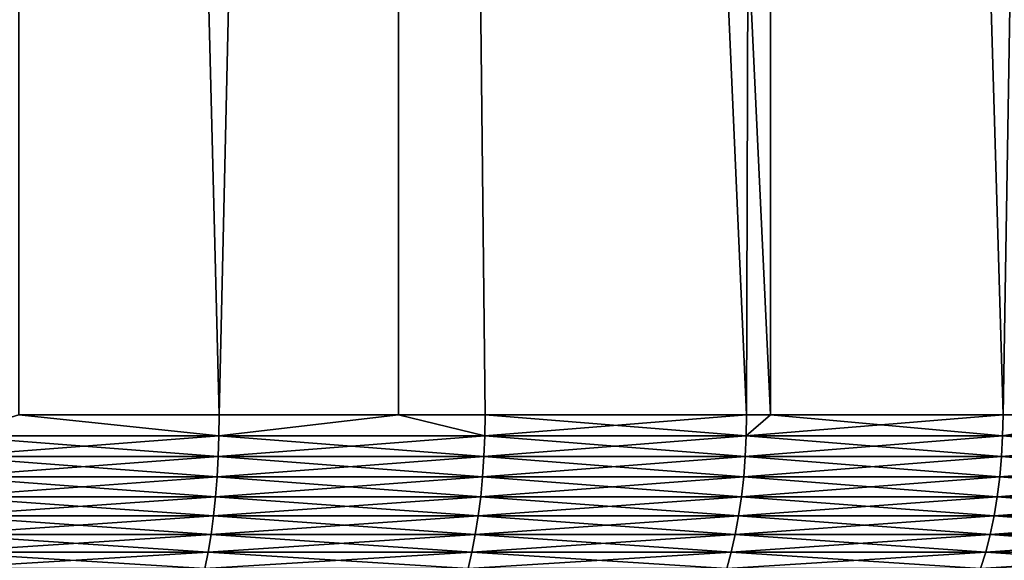
# Model space of a CAD drawing. Extents: x -30 to 140, y -253 to 0.
# Drawn here: x 105 to 109, y -34 to -32 of the extents above; entities that cross this region are included whole.
import ezdxf

# ---------------------------------------------------------------- set-up
doc = ezdxf.new("R2010")
doc.units = 0
doc.header["$MEASUREMENT"] = 0
doc.layers.add('L4', color=7, linetype='Continuous')

msp = doc.modelspace()

# ---------------------------------------------------------------- linework, layer by layer
at = {"layer": 'L4', "color": 7}
for points in [[(104.8922, -0.7, -21.96171), (105.7301, -33.7, -21.75812), (104.8909, -33.7, -21.95618)], [(105.7301, -33.7, 21.75812), (104.8922, -0.7, 21.96171), (104.8909, -33.7, 21.95618)], [(106.4822, -0.7, -21.54601), (105.7301, -33.7, -21.75812), (104.8922, -0.7, -21.96171)], [(105.7301, -33.7, 21.75812), (106.4822, -0.7, 21.54601), (104.8922, -0.7, 21.96171)], [(106.4822, -0.7, -21.54601), (106.4804, -33.7, -21.53972), (105.7301, -33.7, -21.75812)], [(106.4804, -33.7, 21.53972), (106.4822, -0.7, 21.54601), (105.7301, -33.7, 21.75812)], [(106.8426, -33.7, -21.4343), (106.4804, -33.7, -21.53972), (106.4822, -0.7, -21.54601)], [(106.4804, -33.7, 21.53972), (106.8426, -33.7, 21.4343), (106.4822, -0.7, 21.54601)], [(108.0377, -0.7, -21.01536), (108.0367, -33.7, -21.01303), (106.4822, -0.7, -21.54601)], [(106.4822, -0.7, -21.54601), (108.0367, -33.7, -21.01303), (107.9369, -33.7, -21.05363)], [(106.4822, -0.7, -21.54601), (107.9369, -33.7, -21.05363), (106.8426, -33.7, -21.4343)], [(106.4822, -0.7, 21.54601), (106.8426, -33.7, 21.4343), (107.9369, -33.7, 21.05363)], [(106.4822, -0.7, 21.54601), (107.9369, -33.7, 21.05363), (108.0377, -0.7, 21.01536)], [(108.0377, -0.7, 21.01536), (107.9369, -33.7, 21.05363), (108.0367, -33.7, 21.01303)], [(108.0377, -0.7, -21.01536), (109.0102, -33.7, -20.61713), (108.0367, -33.7, -21.01303)], [(108.0377, -0.7, 21.01536), (108.0367, -33.7, 21.01303), (109.0102, -33.7, 20.61713)], [(109.5503, -0.7, -20.37258), (109.0102, -33.7, -20.61713), (108.0377, -0.7, -21.01536)], [(108.0377, -0.7, 21.01536), (109.0102, -33.7, 20.61713), (109.5503, -0.7, 20.37258)], [(109.5503, -0.7, -20.37258), (109.5471, -33.7, -20.36583), (109.0102, -33.7, -20.61713)], [(109.5503, -0.7, 20.37258), (109.0102, -33.7, 20.61713), (109.5471, -33.7, 20.36583)], [(104.6016, -33.78716, -22.02053), (104.8909, -33.7, -21.95618), (105.7291, -33.78716, -21.75444)], [(104.8909, -33.7, 21.95618), (104.6016, -33.78716, 22.02053), (105.7291, -33.78716, 21.75444)], [(105.7291, -33.78716, -21.75444), (104.8909, -33.7, -21.95618), (105.7301, -33.7, -21.75812)], [(105.7291, -33.78716, 21.75444), (105.7301, -33.7, 21.75812), (104.8909, -33.7, 21.95618)], [(106.4804, -33.7, -21.53972), (106.8414, -33.78716, -21.43067), (105.7291, -33.78716, -21.75444)], [(105.7291, -33.78716, -21.75444), (105.7301, -33.7, -21.75812), (106.4804, -33.7, -21.53972)], [(106.8414, -33.78716, 21.43067), (106.4804, -33.7, 21.53972), (105.7291, -33.78716, 21.75444)], [(105.7291, -33.78716, 21.75444), (106.4804, -33.7, 21.53972), (105.7301, -33.7, 21.75812)], [(106.4804, -33.7, -21.53972), (106.8426, -33.7, -21.4343), (106.8414, -33.78716, -21.43067)], [(106.8414, -33.78716, 21.43067), (106.8426, -33.7, 21.4343), (106.4804, -33.7, 21.53972)], [(106.8414, -33.78716, -21.43067), (106.8426, -33.7, -21.4343), (107.9369, -33.7, -21.05363)], [(106.8414, -33.78716, -21.43067), (107.9369, -33.7, -21.05363), (107.9356, -33.78716, -21.05007)], [(107.9356, -33.78716, 21.05007), (106.8426, -33.7, 21.4343), (106.8414, -33.78716, 21.43067)], [(107.9356, -33.78716, 21.05007), (107.9369, -33.7, 21.05363), (106.8426, -33.7, 21.4343)], [(107.9356, -33.78716, -21.05007), (107.9369, -33.7, -21.05363), (108.0367, -33.7, -21.01303)], [(107.9356, -33.78716, -21.05007), (108.0367, -33.7, -21.01303), (109.0087, -33.78716, -20.61364)], [(109.0087, -33.78716, 20.61364), (109.0102, -33.7, 20.61713), (107.9356, -33.78716, 21.05007)], [(107.9356, -33.78716, 21.05007), (109.0102, -33.7, 20.61713), (108.0367, -33.7, 21.01303)], [(108.0367, -33.7, 21.01303), (107.9369, -33.7, 21.05363), (107.9356, -33.78716, 21.05007)], [(108.0367, -33.7, -21.01303), (109.0102, -33.7, -20.61713), (109.0087, -33.78716, -20.61364)], [(109.0087, -33.78716, -20.61364), (109.0102, -33.7, -20.61713), (109.5471, -33.7, -20.36583)], [(109.0087, -33.78716, -20.61364), (109.5471, -33.7, -20.36583), (110.0579, -33.78716, -20.12256)], [(110.0579, -33.78716, 20.12256), (109.5471, -33.7, 20.36583), (109.0087, -33.78716, 20.61364)], [(109.0087, -33.78716, 20.61364), (109.5471, -33.7, 20.36583), (109.0102, -33.7, 20.61713)], [(104.6016, -33.78716, 22.02053), (104.5993, -33.87365, 22.00938), (105.7262, -33.87365, 21.74343)], [(105.7291, -33.78716, -21.75444), (105.7262, -33.87365, -21.74343), (104.5993, -33.87365, -22.00938)], [(105.7291, -33.78716, -21.75444), (104.5993, -33.87365, -22.00938), (104.6016, -33.78716, -22.02053)], [(104.6016, -33.78716, 22.02053), (105.7262, -33.87365, 21.74343), (105.7291, -33.78716, 21.75444)], [(105.7291, -33.78716, 21.75444), (105.7262, -33.87365, 21.74343), (106.838, -33.87365, 21.41982)], [(106.8414, -33.78716, -21.43067), (106.838, -33.87365, -21.41982), (105.7262, -33.87365, -21.74343)], [(106.8414, -33.78716, -21.43067), (105.7262, -33.87365, -21.74343), (105.7291, -33.78716, -21.75444)], [(105.7291, -33.78716, 21.75444), (106.838, -33.87365, 21.41982), (106.8414, -33.78716, 21.43067)], [(106.8414, -33.78716, 21.43067), (106.838, -33.87365, 21.41982), (107.9316, -33.87365, 21.03941)], [(107.9356, -33.78716, -21.05007), (107.9316, -33.87365, -21.03941), (106.838, -33.87365, -21.41982)], [(107.9356, -33.78716, -21.05007), (106.838, -33.87365, -21.41982), (106.8414, -33.78716, -21.43067)], [(106.8414, -33.78716, 21.43067), (107.9316, -33.87365, 21.03941), (107.9356, -33.78716, 21.05007)], [(107.9356, -33.78716, 21.05007), (107.9316, -33.87365, 21.03941), (109.0041, -33.87365, 20.60321)], [(109.0087, -33.78716, -20.61364), (109.0041, -33.87365, -20.60321), (107.9316, -33.87365, -21.03941)], [(109.0087, -33.78716, -20.61364), (107.9316, -33.87365, -21.03941), (107.9356, -33.78716, -21.05007)], [(107.9356, -33.78716, 21.05007), (109.0041, -33.87365, 20.60321), (109.0087, -33.78716, 20.61364)], [(109.0087, -33.78716, 20.61364), (109.0041, -33.87365, 20.60321), (110.0528, -33.87365, 20.11237)], [(110.0579, -33.78716, -20.12256), (110.0528, -33.87365, -20.11237), (109.0041, -33.87365, -20.60321)], [(110.0579, -33.78716, -20.12256), (109.0041, -33.87365, -20.60321), (109.0087, -33.78716, -20.61364)], [(109.0087, -33.78716, 20.61364), (110.0528, -33.87365, 20.11237), (110.0579, -33.78716, 20.12256)], [(104.5993, -33.87365, 22.00938), (104.5955, -33.95882, 21.9909), (105.7214, -33.95882, 21.72517)], [(105.7262, -33.87365, -21.74343), (105.7214, -33.95882, -21.72517), (104.5955, -33.95882, -21.9909)], [(105.7262, -33.87365, -21.74343), (104.5955, -33.95882, -21.9909), (104.5993, -33.87365, -22.00938)], [(104.5993, -33.87365, 22.00938), (105.7214, -33.95882, 21.72517), (105.7262, -33.87365, 21.74343)], [(105.7262, -33.87365, 21.74343), (105.7214, -33.95882, 21.72517), (106.8322, -33.95882, 21.40184)], [(106.838, -33.87365, -21.41982), (106.8322, -33.95882, -21.40184), (105.7214, -33.95882, -21.72517)], [(106.838, -33.87365, -21.41982), (105.7214, -33.95882, -21.72517), (105.7262, -33.87365, -21.74343)], [(105.7262, -33.87365, 21.74343), (106.8322, -33.95882, 21.40184), (106.838, -33.87365, 21.41982)], [(106.838, -33.87365, 21.41982), (106.8322, -33.95882, 21.40184), (107.9249, -33.95882, 21.02174)], [(107.9316, -33.87365, -21.03941), (107.9249, -33.95882, -21.02174), (106.8322, -33.95882, -21.40184)], [(107.9316, -33.87365, -21.03941), (106.8322, -33.95882, -21.40184), (106.838, -33.87365, -21.41982)], [(106.838, -33.87365, 21.41982), (107.9249, -33.95882, 21.02174), (107.9316, -33.87365, 21.03941)], [(107.9316, -33.87365, 21.03941), (107.9249, -33.95882, 21.02174), (108.9966, -33.95882, 20.58591)], [(109.0041, -33.87365, -20.60321), (108.9966, -33.95882, -20.58591), (107.9249, -33.95882, -21.02174)], [(109.0041, -33.87365, -20.60321), (107.9249, -33.95882, -21.02174), (107.9316, -33.87365, -21.03941)], [(107.9316, -33.87365, 21.03941), (108.9966, -33.95882, 20.58591), (109.0041, -33.87365, 20.60321)], [(109.0041, -33.87365, 20.60321), (108.9966, -33.95882, 20.58591), (110.0444, -33.95882, 20.09548)], [(110.0528, -33.87365, -20.11237), (110.0444, -33.95882, -20.09548), (108.9966, -33.95882, -20.58591)], [(110.0528, -33.87365, -20.11237), (108.9966, -33.95882, -20.58591), (109.0041, -33.87365, -20.60321)], [(109.0041, -33.87365, 20.60321), (110.0444, -33.95882, 20.09548), (110.0528, -33.87365, 20.11237)], [(104.5955, -33.95882, 21.9909), (104.5901, -34.04202, 21.96522), (105.7147, -34.04202, 21.6998)], [(105.7214, -33.95882, -21.72517), (105.7147, -34.04202, -21.6998), (104.5901, -34.04202, -21.96522)], [(105.7214, -33.95882, -21.72517), (104.5901, -34.04202, -21.96522), (104.5955, -33.95882, -21.9909)], [(104.5955, -33.95882, 21.9909), (105.7147, -34.04202, 21.6998), (105.7214, -33.95882, 21.72517)], [(105.7214, -33.95882, 21.72517), (105.7147, -34.04202, 21.6998), (106.8242, -34.04202, 21.37684)], [(106.8322, -33.95882, -21.40184), (106.8242, -34.04202, -21.37684), (105.7147, -34.04202, -21.6998)], [(106.8322, -33.95882, -21.40184), (105.7147, -34.04202, -21.6998), (105.7214, -33.95882, -21.72517)], [(105.7214, -33.95882, 21.72517), (106.8242, -34.04202, 21.37684), (106.8322, -33.95882, 21.40184)], [(106.8322, -33.95882, 21.40184), (106.8242, -34.04202, 21.37684), (107.9156, -34.04202, 20.9972)], [(107.9249, -33.95882, -21.02174), (107.9156, -34.04202, -20.9972), (106.8242, -34.04202, -21.37684)], [(107.9249, -33.95882, -21.02174), (106.8242, -34.04202, -21.37684), (106.8322, -33.95882, -21.40184)], [(106.8322, -33.95882, 21.40184), (107.9156, -34.04202, 20.9972), (107.9249, -33.95882, 21.02174)], [(107.9249, -33.95882, 21.02174), (107.9156, -34.04202, 20.9972), (108.9861, -34.04202, 20.56187)], [(108.9966, -33.95882, -20.58591), (108.9861, -34.04202, -20.56187), (107.9156, -34.04202, -20.9972)], [(108.9966, -33.95882, -20.58591), (107.9156, -34.04202, -20.9972), (107.9249, -33.95882, -21.02174)], [(107.9249, -33.95882, 21.02174), (108.9861, -34.04202, 20.56187), (108.9966, -33.95882, 20.58591)], [(108.9966, -33.95882, 20.58591), (108.9861, -34.04202, 20.56187), (110.0326, -34.04202, 20.07202)], [(110.0444, -33.95882, -20.09548), (110.0326, -34.04202, -20.07202), (108.9861, -34.04202, -20.56187)], [(110.0444, -33.95882, -20.09548), (108.9861, -34.04202, -20.56187), (108.9966, -33.95882, -20.58591)], [(108.9966, -33.95882, 20.58591), (110.0326, -34.04202, 20.07202), (110.0444, -33.95882, 20.09548)], [(104.5901, -34.04202, 21.96522), (104.5833, -34.12262, 21.93254), (105.7062, -34.12262, 21.66752)], [(105.7147, -34.04202, -21.6998), (105.7062, -34.12262, -21.66752), (104.5833, -34.12262, -21.93254)], [(105.7147, -34.04202, -21.6998), (104.5833, -34.12262, -21.93254), (104.5901, -34.04202, -21.96522)], [(104.5901, -34.04202, 21.96522), (105.7062, -34.12262, 21.66752), (105.7147, -34.04202, 21.6998)], [(105.7147, -34.04202, 21.6998), (105.7062, -34.12262, 21.66752), (106.8141, -34.12262, 21.34504)], [(106.8242, -34.04202, -21.37684), (106.8141, -34.12262, -21.34504), (105.7062, -34.12262, -21.66752)], [(106.8242, -34.04202, -21.37684), (105.7062, -34.12262, -21.66752), (105.7147, -34.04202, -21.6998)], [(105.7147, -34.04202, 21.6998), (106.8141, -34.12262, 21.34504), (106.8242, -34.04202, 21.37684)], [(106.8242, -34.04202, 21.37684), (106.8141, -34.12262, 21.34504), (107.9039, -34.12262, 20.96596)], [(107.9156, -34.04202, -20.9972), (107.9039, -34.12262, -20.96596), (106.8141, -34.12262, -21.34504)], [(107.9156, -34.04202, -20.9972), (106.8141, -34.12262, -21.34504), (106.8242, -34.04202, -21.37684)], [(106.8242, -34.04202, 21.37684), (107.9039, -34.12262, 20.96596), (107.9156, -34.04202, 20.9972)], [(107.9156, -34.04202, 20.9972), (107.9039, -34.12262, 20.96596), (108.9727, -34.12262, 20.53128)], [(108.9861, -34.04202, -20.56187), (108.9727, -34.12262, -20.53128), (107.9039, -34.12262, -20.96596)], [(108.9861, -34.04202, -20.56187), (107.9039, -34.12262, -20.96596), (107.9156, -34.04202, -20.9972)], [(107.9156, -34.04202, 20.9972), (108.9727, -34.12262, 20.53128), (108.9861, -34.04202, 20.56187)], [(108.9861, -34.04202, 20.56187), (108.9727, -34.12262, 20.53128), (110.0177, -34.12262, 20.04215)], [(110.0326, -34.04202, -20.07202), (110.0177, -34.12262, -20.04215), (108.9727, -34.12262, -20.53128)], [(110.0326, -34.04202, -20.07202), (108.9727, -34.12262, -20.53128), (108.9861, -34.04202, -20.56187)], [(108.9861, -34.04202, 20.56187), (110.0177, -34.12262, 20.04215), (110.0326, -34.04202, 20.07202)], [(104.5833, -34.12262, 21.93254), (104.575, -34.2, 21.89311), (105.696, -34.2, 21.62857)], [(105.7062, -34.12262, -21.66752), (105.696, -34.2, -21.62857), (104.575, -34.2, -21.89311)], [(105.7062, -34.12262, -21.66752), (104.575, -34.2, -21.89311), (104.5833, -34.12262, -21.93254)], [(104.5833, -34.12262, 21.93254), (105.696, -34.2, 21.62857), (105.7062, -34.12262, 21.66752)], [(105.7062, -34.12262, 21.66752), (105.696, -34.2, 21.62857), (106.8018, -34.2, 21.30667)], [(106.8141, -34.12262, -21.34504), (106.8018, -34.2, -21.30667), (105.696, -34.2, -21.62857)], [(106.8141, -34.12262, -21.34504), (105.696, -34.2, -21.62857), (105.7062, -34.12262, -21.66752)], [(105.7062, -34.12262, 21.66752), (106.8018, -34.2, 21.30667), (106.8141, -34.12262, 21.34504)], [(106.8141, -34.12262, 21.34504), (106.8018, -34.2, 21.30667), (107.8897, -34.2, 20.92827)], [(107.9039, -34.12262, -20.96596), (107.8897, -34.2, -20.92827), (106.8018, -34.2, -21.30667)], [(107.9039, -34.12262, -20.96596), (106.8018, -34.2, -21.30667), (106.8141, -34.12262, -21.34504)], [(106.8141, -34.12262, 21.34504), (107.8897, -34.2, 20.92827), (107.9039, -34.12262, 20.96596)], [(107.9039, -34.12262, 20.96596), (107.8897, -34.2, 20.92827), (108.9566, -34.2, 20.49437)], [(108.9727, -34.12262, -20.53128), (108.9566, -34.2, -20.49437), (107.8897, -34.2, -20.92827)], [(108.9727, -34.12262, -20.53128), (107.8897, -34.2, -20.92827), (107.9039, -34.12262, -20.96596)], [(107.9039, -34.12262, 20.96596), (108.9566, -34.2, 20.49437), (108.9727, -34.12262, 20.53128)], [(108.9727, -34.12262, 20.53128), (108.9566, -34.2, 20.49437), (109.9997, -34.2, 20.00612)], [(110.0177, -34.12262, -20.04215), (109.9997, -34.2, -20.00612), (108.9566, -34.2, -20.49437)], [(110.0177, -34.12262, -20.04215), (108.9566, -34.2, -20.49437), (108.9727, -34.12262, -20.53128)], [(108.9727, -34.12262, 20.53128), (109.9997, -34.2, 20.00612), (110.0177, -34.12262, 20.04215)], [(104.575, -34.2, 21.89311), (104.5654, -34.27358, 21.84723), (105.684, -34.27358, 21.58324)], [(105.696, -34.2, -21.62857), (105.684, -34.27358, -21.58324), (104.5654, -34.27358, -21.84723)], [(105.696, -34.2, -21.62857), (104.5654, -34.27358, -21.84723), (104.575, -34.2, -21.89311)], [(104.575, -34.2, 21.89311), (105.684, -34.27358, 21.58324), (105.696, -34.2, 21.62857)], [(105.696, -34.2, 21.62857), (105.684, -34.27358, 21.58324), (106.7876, -34.27358, 21.26201)], [(106.8018, -34.2, -21.30667), (106.7876, -34.27358, -21.26201), (105.684, -34.27358, -21.58324)], [(106.8018, -34.2, -21.30667), (105.684, -34.27358, -21.58324), (105.696, -34.2, -21.62857)], [(105.696, -34.2, 21.62857), (106.7876, -34.27358, 21.26201), (106.8018, -34.2, 21.30667)], [(106.8018, -34.2, 21.30667), (106.7876, -34.27358, 21.26201), (107.8731, -34.27358, 20.88441)], [(107.8897, -34.2, -20.92827), (107.8731, -34.27358, -20.88441), (106.7876, -34.27358, -21.26201)], [(107.8897, -34.2, -20.92827), (106.7876, -34.27358, -21.26201), (106.8018, -34.2, -21.30667)], [(106.8018, -34.2, 21.30667), (107.8731, -34.27358, 20.88441), (107.8897, -34.2, 20.92827)], [(107.8897, -34.2, 20.92827), (107.8731, -34.27358, 20.88441), (108.9378, -34.27358, 20.45142)], [(108.9566, -34.2, -20.49437), (108.9378, -34.27358, -20.45142), (107.8731, -34.27358, -20.88441)], [(108.9566, -34.2, -20.49437), (107.8731, -34.27358, -20.88441), (107.8897, -34.2, -20.92827)], [(107.8897, -34.2, 20.92827), (108.9378, -34.27358, 20.45142), (108.9566, -34.2, 20.49437)], [(108.9566, -34.2, 20.49437), (108.9378, -34.27358, 20.45142), (109.9788, -34.27358, 19.96419)], [(109.9997, -34.2, -20.00612), (109.9788, -34.27358, -19.96419), (108.9378, -34.27358, -20.45142)], [(109.9997, -34.2, -20.00612), (108.9378, -34.27358, -20.45142), (108.9566, -34.2, -20.49437)], [(108.9566, -34.2, 20.49437), (109.9788, -34.27358, 19.96419), (109.9997, -34.2, 20.00612)], [(104.5654, -34.27358, 21.84723), (104.5546, -34.34279, 21.79524), (105.6705, -34.34279, 21.53188)], [(105.684, -34.27358, -21.58324), (105.6705, -34.34279, -21.53188), (104.5546, -34.34279, -21.79524)], [(105.684, -34.27358, -21.58324), (104.5546, -34.34279, -21.79524), (104.5654, -34.27358, -21.84723)], [(104.5654, -34.27358, 21.84723), (105.6705, -34.34279, 21.53188), (105.684, -34.27358, 21.58324)], [(105.684, -34.27358, 21.58324), (105.6705, -34.34279, 21.53188), (106.7714, -34.34279, 21.21142)], [(106.7876, -34.27358, -21.26201), (106.7714, -34.34279, -21.21142), (105.6705, -34.34279, -21.53188)], [(106.7876, -34.27358, -21.26201), (105.6705, -34.34279, -21.53188), (105.684, -34.27358, -21.58324)], [(105.684, -34.27358, 21.58324), (106.7714, -34.34279, 21.21142), (106.7876, -34.27358, 21.26201)], [(106.7876, -34.27358, 21.26201), (106.7714, -34.34279, 21.21142), (107.8544, -34.34279, 20.83471)], [(107.8731, -34.27358, -20.88441), (107.8544, -34.34279, -20.83471), (106.7714, -34.34279, -21.21142)], [(107.8731, -34.27358, -20.88441), (106.7714, -34.34279, -21.21142), (106.7876, -34.27358, -21.26201)], [(106.7876, -34.27358, 21.26201), (107.8544, -34.34279, 20.83471), (107.8731, -34.27358, 20.88441)], [(107.8731, -34.27358, 20.88441), (107.8544, -34.34279, 20.83471), (108.9165, -34.34279, 20.40275)], [(108.9378, -34.27358, -20.45142), (108.9165, -34.34279, -20.40275), (107.8544, -34.34279, -20.83471)], [(108.9378, -34.27358, -20.45142), (107.8544, -34.34279, -20.83471), (107.8731, -34.27358, -20.88441)], [(107.8731, -34.27358, 20.88441), (108.9165, -34.34279, 20.40275), (108.9378, -34.27358, 20.45142)], [(108.9378, -34.27358, 20.45142), (108.9165, -34.34279, 20.40275), (109.955, -34.34279, 19.91669)], [(109.9788, -34.27358, -19.96419), (109.955, -34.34279, -19.91669), (108.9165, -34.34279, -20.40275)], [(109.9788, -34.27358, -19.96419), (108.9165, -34.34279, -20.40275), (108.9378, -34.27358, -20.45142)], [(108.9378, -34.27358, 20.45142), (109.955, -34.34279, 19.91669), (109.9788, -34.27358, 19.96419)]]:
    msp.add_3dface(points, dxfattribs=at)

doc.saveas('drawing.dxf')
